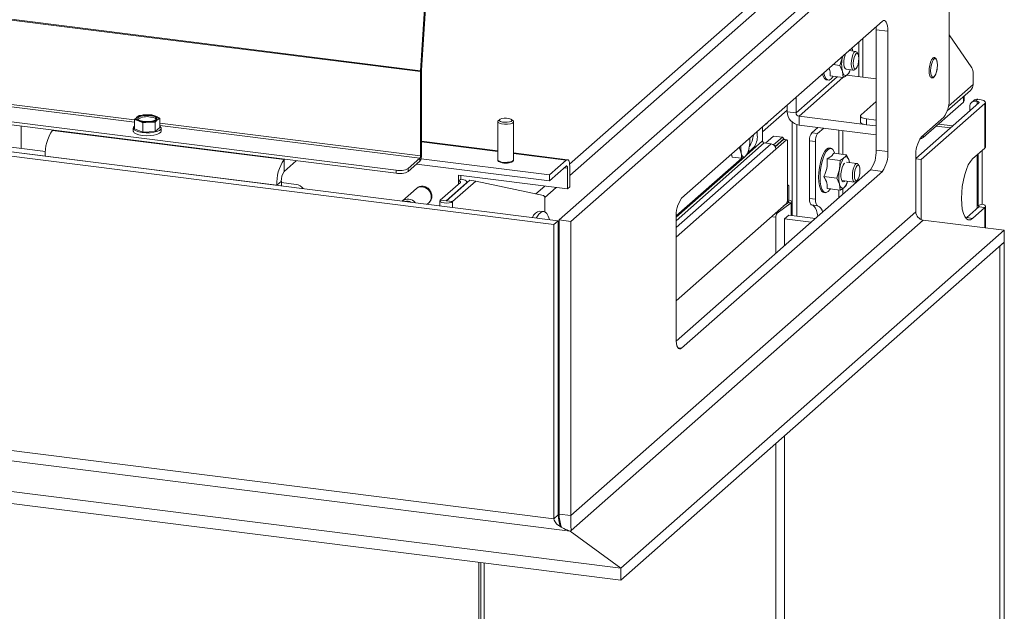
# Model space of a CAD drawing. Units: millimetres. Extents: x 404 to 4203, y 131 to 5783.
# Drawn here: x 3333 to 3645, y 4407 to 4594 of the extents above; entities that cross this region are included whole.
import ezdxf

# ---------------------------------------------------------------- set-up
doc = ezdxf.new("R2010")
doc.units = ezdxf.units.MM

msp = doc.modelspace()

# ---------------------------------------------------------------- linework, layer by layer
at = {"linetype": 'Continuous', "lineweight": 15, "ltscale": 20}
for p, q in [((3459.92, 4577.78), (2262.59, 4728.63)), ((3459.93, 4578.05), (2262.6, 4728.9)), ((3452.17, 4546.48), (2260.45, 4696.62)), ((3452.17, 4545.54), (2260.45, 4695.68)), ((3502.2, 4529.25), (2204.03, 4692.81)), ((3503.61, 4530.5), (2205.44, 4694.05)), ((3459.93, 4578.05), (3464.11, 4644.9)), ((3460.28, 4578.2), (3464.45, 4645.04)), ((3503.86, 4530.72), (3611.44, 4625.6)), ((3507.6, 4530.25), (3615.19, 4625.13)), ((3507.18, 4548.38), (3580.7, 4613.22)), ((3577.92, 4607.2), (3507.21, 4544.84)), ((3502.2, 4435.91), (2204.03, 4599.47)), ((2197.06, 4597.1), (3507.39, 4432.01)), ((3627.56, 4597.86), (3627.56, 4569.57)), ((3369.27, 4562.48), (3120.01, 4593.88)), ((3369.27, 4561.7), (3120.01, 4593.1)), ((3542.71, 4537.64), (3606.35, 4593.76)), ((3523.39, 4420.2), (2161.62, 4591.76)), ((3604.37, 4591.08), (3608.12, 4590.61)), ((3604.37, 4552.9), (3604.37, 4591.08)), ((3608.12, 4590.61), (3608.12, 4552.42)), ((3627.56, 4589.42), (3634.75, 4578.99)), ((3523.39, 4416.43), (2161.62, 4587.99)), ((3598.88, 4582.38), (3598.88, 4587.18)), ((3600.17, 4576.05), (3600.17, 4588.32)), ((3597.92, 4584.18), (3595.79, 4584.45)), ((3596.72, 4585.27), (3596.74, 4585.21)), ((3596.86, 4584.31), (3596.74, 4585.21)), ((3598.6, 4583.43), (3598.25, 4583.94)), ((3590.75, 4580), (3592.91, 4579.73)), ((3593.68, 4582.51), (3592.91, 4579.73)), ((3592.91, 4579.73), (3593.68, 4577.79)), ((3593.68, 4582.51), (3593.7, 4582.61)), ((3598.88, 4576.21), (3598.88, 4581.43)), ((3141.24, 4577.58), (3341, 4552.41)), ((3460.27, 4578.1), (3459.92, 4577.78)), ((3459.92, 4551.06), (3459.92, 4577.78)), ((3459.93, 4578.05), (3460.28, 4578.2)), ((3460.27, 4551.37), (3460.27, 4578.1)), ((3593.68, 4577.79), (3593.93, 4575.92)), ((3594.83, 4578.52), (3597.17, 4578.23)), ((3595.08, 4576.69), (3604.37, 4575.52)), ((3595.97, 4577.72), (3596.15, 4578.36)), ((3597.55, 4578.38), (3598.02, 4578.79)), ((3635.12, 4577.18), (3635.12, 4573.75)), ((3139.83, 4576.33), (3340.94, 4550.99)), ((3578.99, 4564.7), (3591.99, 4576.16)), ((3579.93, 4563.63), (3593.86, 4575.93)), ((3588.71, 4575.16), (3589.18, 4575.1)), ((3589.76, 4576.44), (3593.93, 4575.92)), ((3635.12, 4573.75), (3627.29, 4566.85)), ((3626.91, 4565.34), (3634.29, 4571.85)), ((3578.99, 4569.64), (3578.99, 4564.7)), ((3604.37, 4568.32), (3599.58, 4564.09)), ((3616.95, 4550.23), (3636.98, 4567.89)), ((3618.7, 4549.88), (3638.85, 4567.65)), ((3619.34, 4556.91), (3632.07, 4568.13)), ((3632.07, 4568.13), (3632.07, 4569.89)), ((3632.26, 4568.49), (3632.26, 4570.06)), ((3635.32, 4568.62), (3634.61, 4567.99)), ((3635.93, 4568.38), (3636.64, 4569)), ((3636.4, 4568.32), (3635.93, 4568.38)), ((3636.4, 4568.32), (3636.4, 4567.38)), ((3637.11, 4568.94), (3636.64, 4569)), ((3638.85, 4567.65), (3638.85, 4553.51)), ((3639.05, 4553.87), (3639.05, 4568.01)), ((3568.37, 4558.67), (3576.18, 4565.56)), ((3576.18, 4567.16), (3576.18, 4565.05)), ((3576.18, 4565.05), (3578.99, 4564.7)), ((3634.06, 4565.31), (3634.06, 4566.73)), ((3369.27, 4562.57), (3370.55, 4562.18)), ((3369.27, 4559.64), (3369.27, 4562.57)), ((3370.7, 4563.83), (3369.99, 4563.33)), ((3370.55, 4562.18), (3371.83, 4561.53)), ((3372.69, 4564.07), (3370.7, 4563.83)), ((3371.83, 4561.53), (3373.82, 4561.77)), ((3371.83, 4558.6), (3371.83, 4561.53)), ((3374.69, 4564.05), (3372.69, 4564.07)), ((3373.82, 4561.77), (3375.82, 4561.74)), ((3375.97, 4563.66), (3374.69, 4564.05)), ((3375.82, 4558.82), (3375.82, 4561.74)), ((3377.25, 4563), (3375.97, 4563.66)), ((3376.53, 4562.51), (3377.25, 4563)), ((3377.25, 4560.08), (3377.25, 4563)), ((3459.92, 4551.06), (3377.25, 4561.47)), ((3484.43, 4561.89), (3484.43, 4549.82)), ((3485.06, 4562.6), (3484.59, 4562.18)), ((3489.27, 4562.18), (3488.8, 4562.6)), ((3489.43, 4549.82), (3489.43, 4561.89)), ((3569.73, 4561.47), (3569.51, 4561.1)), ((3577.79, 4532.16), (3577.79, 4561.75)), ((3579.93, 4563.63), (3600.83, 4561)), ((3579.93, 4563.63), (3579.93, 4560.81)), ((3599.39, 4563.74), (3599.39, 4561.86)), ((3601.33, 4562.81), (3604.37, 4562.42)), ((3601.33, 4560.92), (3601.33, 4562.81)), ((3625.79, 4563.3), (3618.72, 4557.06)), ((3628.69, 4560.58), (3624.14, 4561.15)), ((3333.31, 4553.38), (3333.31, 4560.51)), ((3343.35, 4559.25), (3343.24, 4559.15)), ((3416.67, 4549.9), (3343.24, 4559.15)), ((3368.86, 4559.86), (3368.86, 4558.92)), ((3369.27, 4559.64), (3371.83, 4558.6)), ((3371.83, 4558.6), (3375.82, 4558.82)), ((3375.82, 4558.82), (3377.25, 4560.08)), ((3459.71, 4550.3), (3377.25, 4560.69)), ((3377.66, 4558.92), (3377.66, 4559.86)), ((3566.7, 4558.8), (3566.7, 4557.53)), ((3568.37, 4555.79), (3568.37, 4560.27)), ((3579.19, 4531.98), (3579.19, 4560.97)), ((3579.93, 4560.81), (3604.37, 4557.73)), ((3583.96, 4558.37), (3585.87, 4560.06)), ((3585.83, 4558.14), (3583.96, 4558.37)), ((3587.75, 4559.82), (3585.83, 4558.14)), ((3592.55, 4559.22), (3592.55, 4551.74)), ((3593.84, 4559.05), (3593.84, 4551.58)), ((3601.33, 4560.92), (3604.37, 4560.54)), ((3627.98, 4559.95), (3623.44, 4560.52)), ((3484.43, 4552.64), (3460.27, 4555.68)), ((3484.43, 4552.44), (3460.27, 4555.48)), ((3568.93, 4555.16), (3540.94, 4530.47)), ((3571.08, 4554.88), (3540.94, 4528.3)), ((3568.37, 4555.79), (3563.23, 4551.26)), ((3571.08, 4554.88), (3568.93, 4555.16)), ((3571.85, 4557.35), (3569.3, 4555.11)), ((3574.65, 4557), (3571.85, 4557.35)), ((3571.88, 4554.55), (3574.65, 4557)), ((3575.12, 4556.47), (3572.35, 4554.02)), ((3575, 4556.27), (3572.38, 4553.96)), ((3575.94, 4556.15), (3572.58, 4553.19)), ((3575.12, 4556.47), (3574.65, 4557)), ((3575.94, 4556.15), (3575, 4556.27)), ((3575.12, 4556.32), (3575.12, 4556.47)), ((3576.06, 4556.2), (3575.13, 4556.32)), ((3576.29, 4537.23), (3576.29, 4555.52)), ((3583.26, 4555.86), (3585.13, 4555.63)), ((3583.26, 4555.86), (3583.26, 4537.52)), ((3585.13, 4555.63), (3585.13, 4537.29)), ((3619.34, 4557.61), (3619.34, 4556.91)), ((3506.52, 4549.85), (3489.43, 4552.01)), ((3506.15, 4549.71), (3489.43, 4551.81)), ((3572.58, 4553.19), (3540.94, 4525.28)), ((3560.86, 4553.65), (3560.95, 4553.64)), ((3565.64, 4553.77), (3563.59, 4551.96)), ((3590.02, 4553.47), (3589.55, 4553.53)), ((3590.87, 4551.95), (3595.03, 4551.43)), ((3604.37, 4552.9), (3608.12, 4552.42)), ((3634.97, 4550.08), (3638.85, 4553.51)), ((3637.98, 4552.74), (3637.98, 4535.77)), ((3414.37, 4541.74), (3340.94, 4550.99)), ((3416.78, 4549.99), (3416.67, 4549.9)), ((3416.67, 4549.9), (3416.67, 4546.13)), ((3420.52, 4549.52), (3416.67, 4546.13)), ((3456.03, 4547.06), (3459.71, 4550.3)), ((3456.03, 4546.12), (3459.71, 4549.36)), ((3459.71, 4549.36), (3459.71, 4550.3)), ((3459.92, 4551.06), (3460.27, 4551.37)), ((3500.84, 4545.03), (3460.11, 4550.16)), ((3484.53, 4549.59), (3484.46, 4549.49)), ((3484.59, 4549.53), (3484.82, 4549.32)), ((3489.03, 4549.32), (3489.27, 4549.53)), ((3506.15, 4549.71), (3500.84, 4545.03)), ((3562.6, 4550.7), (3540.94, 4531.6)), ((3561.78, 4550.36), (3540.96, 4532)), ((3558.7, 4550.67), (3558.51, 4551.58)), ((3558.7, 4550.67), (3561.64, 4550.3)), ((3563.12, 4551.19), (3562.79, 4550.79)), ((3563.17, 4551.16), (3563.32, 4551.42)), ((3588.83, 4550.15), (3592.99, 4549.63)), ((3592.99, 4549.63), (3592.74, 4546.79)), ((3598.28, 4548.68), (3595, 4549.09)), ((3595.81, 4549.49), (3595.03, 4551.43)), ((3595.87, 4548.98), (3595.81, 4549.49)), ((3616.95, 4533.35), (3616.95, 4550.79)), ((3616.95, 4550.1), (3618.7, 4549.88)), ((3618.7, 4549.88), (3618.7, 4530.85)), ((3636.4, 4551.35), (3636.4, 4534.38)), ((3636.69, 4551.61), (3636.69, 4535.26)), ((3452.17, 4545.54), (3452.17, 4546.48)), ((3456.03, 4547.06), (3456.03, 4546.12)), ((3500.84, 4543.14), (3458.68, 4548.45)), ((3500.84, 4543.14), (3506.15, 4547.82)), ((3506.5, 4547.19), (3505.56, 4547.31)), ((3506.5, 4547.19), (3506.5, 4540.59)), ((3507.21, 4541.21), (3507.21, 4547.81)), ((3540.98, 4492.27), (3602.61, 4546.62)), ((3606.35, 4546.15), (3542.71, 4490.03)), ((3592.74, 4546.79), (3591.97, 4544.01)), ((3598.95, 4547.93), (3598.6, 4548.44)), ((3602.61, 4546.62), (3606.35, 4546.15)), ((3415.79, 4542.99), (3414.37, 4541.74)), ((3415.79, 4541.56), (3415.79, 4542.99)), ((3420.53, 4541.99), (3415.79, 4542.59)), ((3472.56, 4542.62), (3466.2, 4537.01)), ((3468.07, 4536.77), (3474.43, 4542.39)), ((3468.16, 4536.76), (3475.59, 4543.31)), ((3470.04, 4536.53), (3477.46, 4543.07)), ((3506.5, 4540.59), (3471.98, 4544.94)), ((3471.98, 4544.94), (3471.98, 4543.05)), ((3471.98, 4543.05), (3472.69, 4543.68)), ((3471.98, 4543.05), (3471.98, 4542.11)), ((3472.69, 4543.68), (3472.69, 4544.85)), ((3474.43, 4542.39), (3474.43, 4542.29)), ((3474.63, 4542.46), (3474.63, 4542.74)), ((3475.59, 4543.31), (3477.46, 4543.07)), ((3477.46, 4543.07), (3498.92, 4538.44)), ((3500.84, 4545.03), (3500.84, 4543.14)), ((3587.8, 4544.54), (3591.97, 4544.01)), ((3591.97, 4544.01), (3592.74, 4542.07)), ((3593.47, 4543.24), (3597.53, 4542.73)), ((3595.03, 4542), (3595.31, 4543.01)), ((3597.9, 4542.87), (3598.37, 4543.29)), ((3458.6, 4540.67), (3454.18, 4536.77)), ((3496.51, 4538.97), (3499.37, 4541.49)), ((3502.9, 4541.04), (3499.29, 4537.86)), ((3506.5, 4540.59), (3507.21, 4541.21)), ((3576.49, 4541.73), (3576.29, 4541.75)), ((3576.37, 4541.68), (3576.29, 4541.69)), ((3576.37, 4541.68), (3576.29, 4541.61)), ((3576.72, 4541.05), (3576.72, 4536.99)), ((3587.77, 4539.44), (3588.24, 4539.38)), ((3588.83, 4540.72), (3592.99, 4540.2)), ((3592.55, 4540.25), (3592.55, 4537.76)), ((3592.74, 4542.07), (3592.99, 4540.2)), ((3593.84, 4540.77), (3593.84, 4538.89)), ((3462.07, 4535.73), (3462.56, 4536.17)), ((3466.07, 4536.77), (3466.07, 4535.23)), ((3468.07, 4536.77), (3466.2, 4537.01)), ((3468.07, 4536.77), (3468.07, 4536.76)), ((3468.16, 4536.76), (3470.04, 4536.53)), ((3470.04, 4534.73), (3470.04, 4536.53)), ((3499.36, 4537.09), (3499.36, 4533.26)), ((3577.49, 4536.14), (3572.96, 4532.85)), ((3576.59, 4536.28), (3574.91, 4535.07)), ((3576.03, 4536.09), (3576.03, 4535.88)), ((3576.28, 4536.95), (3576.38, 4537.04)), ((3576.29, 4537.06), (3576.38, 4537.04)), ((3577.49, 4536.14), (3576.59, 4536.28)), ((3577.49, 4536.14), (3577.49, 4532.19)), ((3577.68, 4532.17), (3577.68, 4536.42)), ((3585.13, 4537.29), (3583.26, 4537.52)), ((3499, 4533.37), (3497.78, 4533.52)), ((3507.6, 4436.91), (3616.95, 4533.35)), ((3575.94, 4535.97), (3540.94, 4505.11)), ((3572.48, 4532.93), (3572.96, 4532.85)), ((3575.12, 4535.22), (3575.12, 4535.25)), ((3583.96, 4535.48), (3585.83, 4535.24)), ((3633.09, 4531.46), (3636.98, 4534.89)), ((3634.97, 4531.23), (3638.85, 4534.66)), ((3637.98, 4535.77), (3636.69, 4535.26)), ((3638.85, 4534.66), (3636.98, 4534.89)), ((3638.85, 4534.66), (3638.85, 4528.23)), ((3639.05, 4528.21), (3639.05, 4535.01)), ((3503.61, 4530.5), (3502.2, 4529.25)), ((3503.61, 4437.16), (3503.61, 4530.5)), ((3503.86, 4530.72), (3507.6, 4530.25)), ((3503.86, 4437.38), (3503.86, 4530.72)), ((3507.6, 4436.91), (3507.6, 4530.25)), ((3619.29, 4530.7), (3507.64, 4432.23)), ((3540.94, 4493.18), (3540.94, 4531.37)), ((3572.54, 4531.61), (3571.67, 4531.74)), ((3572.54, 4531.61), (3572.54, 4520.11)), ((3576.73, 4532.29), (3575.32, 4531.04)), ((3575.32, 4531.04), (3575.32, 4522.56)), ((3583.74, 4529.98), (3575.32, 4531.04)), ((3585.15, 4531.23), (3576.73, 4532.29)), ((3645.02, 4527.46), (3619.29, 4530.7)), ((3633.09, 4531.46), (3632.83, 4531.26)), ((3634.97, 4531.23), (3633.09, 4531.46)), ((3502.2, 4435.91), (3502.2, 4529.25)), ((3523.39, 4420.2), (3645.02, 4527.46)), ((3645.02, 4527.46), (3645.02, 4523.69)), ((3523.39, 4416.43), (3645.02, 4523.69)), ((3645.02, 4523.69), (3643.6, 4522.44)), ((3645.02, 4178.62), (3645.02, 4523.69)), ((3643.6, 4177.37), (3643.6, 4522.44)), ((3503.86, 4518.13), (3503.61, 4517.91)), ((3503.86, 4516.25), (3503.61, 4516.03)), ((3503.86, 4515.31), (3503.61, 4515.08)), ((3503.61, 4514.15), (3503.86, 4514.37)), ((3503.61, 4512.26), (3503.86, 4512.48)), ((3503.58, 4505.47), (3503.86, 4505.09)), ((3503.86, 4499.28), (3503.61, 4499.06)), ((3503.86, 4498.9), (3503.61, 4498.68)), ((3503.86, 4497.77), (3503.61, 4497.55)), ((3503.86, 4495.6), (3503.61, 4495.38)), ((3503.86, 4492.58), (3503.61, 4492.36)), ((3541.54, 4490.17), (3542.71, 4490.03)), ((3503.86, 4472.41), (3503.61, 4472.19)), ((3575.32, 4462.22), (3575.32, 4185.97)), ((3572.54, 4459.77), (3572.54, 4187.48)), ((3503.61, 4448.48), (3503.86, 4448.7)), ((3503.61, 4446.59), (3503.86, 4446.81)), ((3503.61, 4437.16), (3503.61, 4446.59)), ((3503.61, 4437.16), (3502.2, 4435.91)), ((3503.61, 4437.16), (3503.86, 4437.38)), ((3503.86, 4437.38), (3507.6, 4436.91)), ((3507.39, 4432.01), (3507.64, 4432.23)), ((3507.39, 4432.01), (3523.39, 4420.2)), ((3478.41, 4102.91), (3478.41, 4422.09)), ((3479.05, 4422.01), (3479.05, 4102.6)), ((3480.11, 4102.47), (3480.11, 4421.88)), ((3523.39, 4420.2), (3523.39, 4416.43))]:
    msp.add_line(p, q, dxfattribs=at)
at = {"linetype": 'Continuous', "lineweight": 15, "ltscale": 20, "flags": 128}
for points in [[(3606.35, 4593.76), (3606.69, 4593.98), (3607.02, 4594), (3607.33, 4593.84), (3607.6, 4593.49), (3607.82, 4592.96), (3607.98, 4592.29), (3608.08, 4591.5), (3608.12, 4590.61)], [(3604.37, 4591.08), (3604.34, 4591.97), (3604.34, 4591.99)], [(3594.83, 4578.52), (3594.53, 4578.73), (3594.29, 4579.27), (3594.17, 4580.09), (3594.17, 4581.07), (3594.29, 4582.1), (3594.53, 4583.06), (3594.67, 4583.47)], [(3598.25, 4583.94), (3598.08, 4584.12), (3597.73, 4584.15), (3597.36, 4583.83), (3597.02, 4583.19), (3596.74, 4582.31), (3596.55, 4581.29), (3596.49, 4580.27), (3596.55, 4579.36), (3596.74, 4578.67), (3597.02, 4578.29), (3597.36, 4578.26), (3597.55, 4578.38)], [(3596.74, 4585.21), (3596.84, 4584.74), (3596.91, 4584.31)], [(3598.9, 4581.92), (3598.83, 4582.77), (3598.64, 4583.36), (3598.35, 4583.62), (3598.02, 4583.5), (3597.68, 4583.02), (3597.39, 4582.26), (3597.2, 4581.33), (3597.13, 4580.37), (3597.2, 4579.52), (3597.39, 4578.93), (3597.68, 4578.67), (3598.02, 4578.79), (3598.35, 4579.27), (3598.64, 4580.03), (3598.83, 4580.96), (3598.9, 4581.92)], [(3621.66, 4578.04), (3621.73, 4579.07), (3621.91, 4580.08), (3622.2, 4580.96), (3622.54, 4581.6), (3622.91, 4581.93), (3623.26, 4581.9), (3623.54, 4581.51), (3623.72, 4580.83), (3623.79, 4579.92), (3623.72, 4578.89), (3623.54, 4577.88), (3623.26, 4577), (3622.91, 4576.36), (3622.54, 4576.03), (3622.2, 4576.06), (3621.91, 4576.45), (3621.73, 4577.13), (3621.66, 4578.04)], [(3588.71, 4575.16), (3588.51, 4575.21), (3588.03, 4575.59), (3587.63, 4576.3), (3587.4, 4577.05)], [(3587.78, 4577.38), (3587.8, 4577.25), (3588.1, 4576.24), (3588.5, 4575.53), (3588.98, 4575.16), (3589.51, 4575.13), (3590.07, 4575.45), (3590.62, 4576.11), (3590.8, 4576.4)], [(3595.21, 4576.78), (3594.98, 4576.62), (3594.75, 4576.54), (3594.53, 4576.55), (3594.33, 4576.64), (3594.13, 4576.81), (3593.96, 4577.06), (3593.81, 4577.39), (3593.68, 4577.79)], [(3632.26, 4568.49), (3632.22, 4568.32), (3632.07, 4568.13)], [(3636.98, 4567.89), (3637.03, 4567.95), (3637.05, 4568.02), (3637.02, 4568.08), (3636.96, 4568.14), (3636.86, 4568.2), (3636.73, 4568.25), (3636.58, 4568.29), (3636.4, 4568.32)], [(3638.85, 4567.65), (3639.01, 4567.84), (3639.05, 4568.04), (3638.97, 4568.23), (3638.78, 4568.42), (3638.49, 4568.59), (3638.1, 4568.74), (3637.64, 4568.86), (3637.11, 4568.94)], [(3370.55, 4562.18), (3370.28, 4562.31), (3370.07, 4562.44), (3369.91, 4562.59), (3369.81, 4562.73), (3369.76, 4562.89), (3369.78, 4563.04), (3369.85, 4563.19), (3369.99, 4563.33)], [(3374.32, 4563.86), (3375.22, 4563.68), (3375.88, 4563.41), (3376.22, 4563.08), (3376.21, 4562.74), (3375.84, 4562.41), (3375.16, 4562.15), (3374.25, 4561.98), (3373.22, 4561.92), (3372.2, 4561.99), (3371.3, 4562.16), (3370.64, 4562.43), (3370.3, 4562.76), (3370.31, 4563.11), (3370.68, 4563.43), (3371.36, 4563.7), (3372.27, 4563.87), (3373.3, 4563.92), (3374.32, 4563.86)], [(3375.97, 4563.66), (3376.23, 4563.54), (3376.45, 4563.4), (3376.61, 4563.26), (3376.71, 4563.11), (3376.76, 4562.96), (3376.74, 4562.81), (3376.67, 4562.66), (3376.53, 4562.51)], [(3484.59, 4562.18), (3484.46, 4562.02), (3484.5, 4561.69), (3484.91, 4561.4)], [(3484.91, 4561.4), (3485.63, 4561.18), (3486.54, 4561.07), (3487.52, 4561.08), (3488.4, 4561.22), (3489.06, 4561.46), (3489.4, 4561.76), (3489.36, 4562.09), (3489.27, 4562.18)], [(3485.31, 4561.97), (3485.89, 4561.79), (3486.62, 4561.7), (3487.4, 4561.71), (3488.11, 4561.82), (3488.63, 4562.01), (3488.9, 4562.26), (3488.87, 4562.52), (3488.54, 4562.75), (3487.97, 4562.93), (3487.23, 4563.02), (3486.46, 4563.01), (3485.75, 4562.9), (3485.22, 4562.71), (3484.95, 4562.46), (3484.98, 4562.2), (3485.31, 4561.97)], [(3601.33, 4562.81), (3600.8, 4562.89), (3600.34, 4563.01), (3599.95, 4563.16), (3599.66, 4563.33), (3599.47, 4563.52), (3599.39, 4563.71), (3599.43, 4563.91), (3599.58, 4564.09)], [(3599.39, 4561.86), (3599.39, 4561.82), (3599.47, 4561.63), (3599.66, 4561.44), (3599.95, 4561.27), (3600.34, 4561.13), (3600.8, 4561.01), (3601.33, 4560.92)], [(3377.66, 4558.92), (3377.55, 4558.6), (3377.11, 4558.21), (3376.36, 4557.87), (3375.35, 4557.63), (3374.18, 4557.48), (3372.93, 4557.45), (3371.7, 4557.54), (3370.61, 4557.75), (3369.73, 4558.04), (3369.13, 4558.41), (3368.87, 4558.82), (3368.86, 4558.92)], [(3369.27, 4560.48), (3368.96, 4560.18), (3368.87, 4559.76), (3369.13, 4559.35), (3369.73, 4558.98), (3370.61, 4558.69), (3371.7, 4558.49), (3372.93, 4558.4), (3374.18, 4558.42), (3375.35, 4558.57), (3376.36, 4558.82), (3377.11, 4559.15), (3377.55, 4559.54), (3377.65, 4559.96), (3377.39, 4560.36), (3377.25, 4560.48)], [(3575, 4556.27), (3575.07, 4556.31), (3575.13, 4556.32)], [(3576.29, 4555.52), (3576.28, 4555.7), (3576.26, 4555.86), (3576.23, 4555.99), (3576.19, 4556.09), (3576.13, 4556.16), (3576.07, 4556.2), (3576.01, 4556.19), (3575.94, 4556.15)], [(3561.63, 4551.93), (3561.72, 4551.57), (3561.83, 4551.27), (3561.95, 4551.03), (3562.1, 4550.85), (3562.26, 4550.73), (3562.43, 4550.69), (3562.6, 4550.71), (3562.79, 4550.79)], [(3587.77, 4539.44), (3587.57, 4539.5), (3587.1, 4539.87), (3586.7, 4540.58), (3586.4, 4541.59), (3586.21, 4542.84), (3586.15, 4544.27), (3586.21, 4545.82), (3586.4, 4547.4), (3586.7, 4548.93), (3587.1, 4550.34), (3587.57, 4551.56), (3588.1, 4552.52), (3588.66, 4553.18), (3589.22, 4553.51), (3589.55, 4553.53)], [(3591.27, 4551.82), (3591.09, 4552.33), (3590.69, 4553.04), (3590.22, 4553.42), (3589.69, 4553.45), (3589.13, 4553.12), (3588.57, 4552.46), (3588.04, 4551.5), (3587.56, 4550.28), (3587.17, 4548.87), (3586.87, 4547.34), (3586.68, 4545.76), (3586.62, 4544.21), (3586.68, 4542.78), (3586.87, 4541.53), (3587.17, 4540.52), (3587.56, 4539.81), (3588.04, 4539.44), (3588.57, 4539.41), (3589.13, 4539.73), (3589.13, 4539.73)], [(3484.43, 4549.82), (3484.5, 4549.62), (3484.91, 4549.33)], [(3484.44, 4549.73), (3484.43, 4549.61), (3484.65, 4549.29), (3485.22, 4549.02), (3486.04, 4548.85), (3487.01, 4548.8), (3487.96, 4548.87), (3488.75, 4549.06), (3489.27, 4549.34), (3489.43, 4549.66), (3489.41, 4549.73)], [(3484.91, 4549.33), (3485.63, 4549.11), (3486.54, 4549), (3487.52, 4549.01), (3488.4, 4549.15), (3489.06, 4549.39), (3489.4, 4549.69), (3489.43, 4549.82)], [(3489.39, 4549.49), (3489.36, 4549.55), (3489.32, 4549.59)], [(3507.21, 4547.81), (3507.19, 4548.35), (3507.13, 4548.82), (3507.03, 4549.23), (3506.9, 4549.54), (3506.73, 4549.75), (3506.55, 4549.85), (3506.35, 4549.83), (3506.15, 4549.71)], [(3594.43, 4543.12), (3594.27, 4542.95), (3593.91, 4542.8), (3593.59, 4543.01), (3593.36, 4543.56), (3593.23, 4544.37), (3593.23, 4545.35), (3593.36, 4546.38), (3593.59, 4547.35), (3593.91, 4548.12), (3594.27, 4548.61), (3594.43, 4548.71)], [(3594.27, 4550.49), (3594.51, 4550.66), (3594.73, 4550.74), (3594.95, 4550.73), (3595.16, 4550.64), (3595.35, 4550.47), (3595.52, 4550.22), (3595.68, 4549.89), (3595.81, 4549.49)], [(3595.81, 4549.49), (3595.91, 4549.02), (3595.92, 4548.98)], [(3598.6, 4548.44), (3598.43, 4548.62), (3598.09, 4548.65), (3597.72, 4548.33), (3597.37, 4547.69), (3597.09, 4546.8), (3596.91, 4545.79), (3596.84, 4544.77), (3596.91, 4543.86), (3597.09, 4543.17), (3597.37, 4542.79), (3597.72, 4542.76), (3597.9, 4542.87)], [(3634.97, 4531.23), (3634.28, 4530.8), (3633.61, 4530.75), (3633, 4531.08), (3632.47, 4531.78), (3632.03, 4532.82), (3631.7, 4534.17), (3631.5, 4535.76), (3631.43, 4537.54), (3631.5, 4539.44), (3631.7, 4541.38), (3632.03, 4543.3), (3632.47, 4545.12), (3633, 4546.76), (3633.61, 4548.17), (3634.28, 4549.29), (3634.97, 4550.08)], [(3506.15, 4547.82), (3506.21, 4547.86), (3506.28, 4547.87), (3506.34, 4547.83), (3506.4, 4547.76), (3506.44, 4547.66), (3506.47, 4547.53), (3506.49, 4547.37), (3506.5, 4547.19)], [(3599.25, 4546.42), (3599.19, 4547.27), (3598.99, 4547.86), (3598.71, 4548.12), (3598.37, 4548), (3598.03, 4547.52), (3597.74, 4546.76), (3597.55, 4545.83), (3597.49, 4544.86), (3597.55, 4544.02), (3597.74, 4543.43), (3598.03, 4543.17), (3598.37, 4543.29), (3598.71, 4543.77), (3598.99, 4544.53), (3599.19, 4545.46), (3599.25, 4546.42)], [(3472.56, 4542.62), (3472.62, 4542.69), (3472.63, 4542.75), (3472.6, 4542.82), (3472.54, 4542.88), (3472.44, 4542.93), (3472.31, 4542.98), (3472.16, 4543.02), (3471.98, 4543.05)], [(3474.43, 4542.39), (3474.59, 4542.58), (3474.63, 4542.77), (3474.55, 4542.97), (3474.36, 4543.15), (3474.07, 4543.32), (3473.68, 4543.47), (3473.22, 4543.59), (3472.69, 4543.68)], [(3462.56, 4536.17), (3463.01, 4536.7), (3463.34, 4537.58), (3463.34, 4538.56), (3463.01, 4539.53), (3462.38, 4540.36), (3461.54, 4540.95), (3460.58, 4541.25), (3459.62, 4541.2), (3458.78, 4540.81), (3458.6, 4540.67)], [(3462.65, 4536.25), (3463.19, 4536.85), (3463.52, 4537.73), (3463.52, 4538.72), (3463.19, 4539.68), (3462.56, 4540.51), (3461.72, 4541.11), (3460.76, 4541.4), (3459.8, 4541.35), (3458.95, 4540.97), (3458.69, 4540.74)], [(3576.72, 4541.05), (3576.71, 4541.23), (3576.69, 4541.38), (3576.66, 4541.52), (3576.62, 4541.62), (3576.56, 4541.69), (3576.5, 4541.73), (3576.44, 4541.72), (3576.37, 4541.68)], [(3589.13, 4539.73), (3589.69, 4540.4), (3589.87, 4540.68)], [(3594.27, 4541.07), (3594.04, 4540.9), (3593.82, 4540.82), (3593.6, 4540.83), (3593.39, 4540.92), (3593.2, 4541.09), (3593.02, 4541.34), (3592.87, 4541.67), (3592.74, 4542.07)], [(3466.2, 4537.01), (3466.07, 4536.75), (3466.25, 4536.49), (3466.71, 4536.27), (3467.39, 4536.13), (3468.18, 4536.09), (3468.96, 4536.15), (3469.61, 4536.3), (3470.04, 4536.53)], [(3468.07, 4536.77), (3468.07, 4536.77), (3468.07, 4536.76), (3468.08, 4536.76), (3468.1, 4536.75), (3468.12, 4536.75), (3468.14, 4536.75), (3468.15, 4536.76), (3468.16, 4536.76)], [(3499.36, 4537.09), (3499.35, 4537.36), (3499.33, 4537.61), (3499.29, 4537.83), (3499.24, 4538.03), (3499.18, 4538.19), (3499.1, 4538.32), (3499.02, 4538.4), (3498.92, 4538.44)], [(3576.24, 4536.7), (3576.37, 4536.66), (3576.51, 4536.61), (3576.6, 4536.55), (3576.66, 4536.48), (3576.68, 4536.41), (3576.65, 4536.35), (3576.59, 4536.28)], [(3576.38, 4537.04), (3576.75, 4536.98), (3577.07, 4536.9), (3577.33, 4536.79), (3577.53, 4536.67), (3577.64, 4536.54), (3577.68, 4536.41), (3577.63, 4536.27), (3577.49, 4536.14)], [(3583.26, 4537.52), (3583.27, 4537.1), (3583.3, 4536.71), (3583.37, 4536.37), (3583.45, 4536.07), (3583.55, 4535.82), (3583.67, 4535.64), (3583.81, 4535.53), (3583.96, 4535.48)], [(3585.83, 4535.24), (3585.68, 4535.29), (3585.54, 4535.41), (3585.42, 4535.59), (3585.32, 4535.83), (3585.24, 4536.13), (3585.18, 4536.48), (3585.14, 4536.87), (3585.13, 4537.29)], [(3500.81, 4530.85), (3500.81, 4530.86), (3500.42, 4531.98), (3499.94, 4532.78), (3499.37, 4533.25), (3498.75, 4533.37), (3498.09, 4533.13), (3497.41, 4532.53), (3496.75, 4531.61), (3496.62, 4531.38)], [(3585.86, 4531.85), (3585.85, 4531.88), (3585.68, 4532.89), (3585.43, 4533.77), (3585.13, 4534.47), (3584.78, 4535), (3584.39, 4535.34), (3583.96, 4535.48)], [(3636.98, 4534.89), (3637.03, 4534.94), (3637.05, 4534.99), (3637.04, 4535.04), (3637.02, 4535.09), (3636.97, 4535.14), (3636.89, 4535.19), (3636.8, 4535.23), (3636.69, 4535.26)], [(3638.85, 4534.66), (3638.98, 4534.8), (3639.04, 4534.96), (3639.03, 4535.11), (3638.95, 4535.26), (3638.8, 4535.41), (3638.59, 4535.54), (3638.31, 4535.67), (3637.98, 4535.77)], [(3503.86, 4511.05), (3503.68, 4510.91), (3503.61, 4510.84)], [(3503.86, 4505.09), (3503.73, 4505.32), (3503.61, 4505.46)], [(3503.61, 4499.27), (3503.75, 4499.67), (3503.86, 4500.08)], [(3542.71, 4490.03), (3542.36, 4489.81), (3542.03, 4489.79), (3541.73, 4489.96), (3541.46, 4490.31), (3541.24, 4490.83), (3541.08, 4491.5), (3540.97, 4492.29), (3540.94, 4493.18)]]:
    msp.add_lwpolyline(points, dxfattribs=at)
at = {"linetype": 'Continuous', "lineweight": 15, "ltscale": 400}
for centre, radius, start, end in [((3605.09, 4580.15), 11.65, 168.3294, 191.6706), ((3464.25, 4577.78), 4.33, 176.3893, 179.9581), ((3461.9, 4578.09), 1.62, 176.3893, 179.9581), ((3592.13, 4579.71), 4.25, 316.4207, 341.3663), ((3631.62, 4577.42), 3.5, 356.0419, 26.6009), ((3632.61, 4573.7), 2.5, 312.158, 0.9777), ((3617.74, 4568.96), 9.84, 324.9309, 3.5931), ((3635.69, 4566.77), 1.63, 81.3986, 181.4206), ((3636.4, 4567.35), 1.67, 81.8416, 130.6612), ((3580.55, 4565.13), 4.37, 181.0587, 261.7605), ((3580.08, 4564.72), 1.09, 181.0587, 261.7605), ((3372.6, 4559.1), 4.98, 88.879, 121.6372), ((3373.18, 4558.2), 5.31, 77.6438, 122.3174), ((3373.19, 4569.9), 8.16, 251.1486, 274.4899), ((3373.33, 4555.94), 8.16, 71.1486, 94.4899), ((3373.92, 4566.75), 4.98, 268.879, 301.6372), ((3374.3, 4560.53), 2.86, 49.045, 89.6179), ((3353.71, 4551.8), 12.8, 144.9309, 183.5931), ((3587.19, 4556.11), 3.94, 144.9309, 183.5931), ((3589.06, 4555.87), 3.94, 144.9309, 183.5931), ((3553.5, 4555.85), 10.82, 347.5655, 4.356), ((3555.7, 4559.12), 9.91, 328.4798, 352.0489), ((3560.81, 4557.16), 5.91, 324.9309, 3.5931), ((3569.02, 4555.8), 0.655, 181.0587, 261.7605), ((3570.83, 4553.15), 1.75, 1.0587, 81.7605), ((3626.78, 4551.41), 9.84, 144.9309, 183.5931), ((3617.69, 4559.26), 2.87, 280.8197, 305.1434), ((3569.96, 4553.45), 8.47, 174.6917, 190.3512), ((3559.39, 4554.05), 4.71, 316.1886, 353.5287), ((3594.55, 4552.28), 9.84, 324.9309, 3.5931), ((3598.29, 4551.81), 9.84, 324.9309, 3.5931), ((3638.58, 4553.89), 0.465, 305.6135, 356.9386), ((3427.15, 4542.54), 12.8, 144.9309, 183.5931), ((3457.13, 4551.17), 3.15, 324.9309, 3.5931), ((3458.74, 4550.98), 1.18, 324.9309, 3.5931), ((3486.93, 4552.99), 4.23, 240.1798, 299.8202), ((3599.82, 4546.04), 7.11, 141.182, 173.9402), ((3420.7, 4543.3), 4.92, 144.9309, 183.5931), ((3453.27, 4552.28), 5.91, 259.2261, 297.8883), ((3453.27, 4551.34), 5.91, 259.2261, 297.8883), ((3604.15, 4544.43), 11.65, 168.3294, 191.6706), ((3590.58, 4544.4), 4.97, 317.9575, 343.6898), ((3420.08, 4538.78), 3.24, 36.1271, 81.9342), ((3460.39, 4538.96), 2.47, 81.5241, 133.769), ((3460.47, 4538.37), 3.05, 315.8287, 84.5196), ((3455.91, 4534.52), 2.84, 36.8421, 128.7964), ((3455.72, 4534.36), 2.37, 57.9671, 107.6714), ((3550.77, 4531.98), 9.84, 144.9309, 183.5931), ((3574.33, 4537.1), 1.97, 324.9309, 3.5931), ((3498.39, 4530.37), 3.21, 100.9344, 158.7353), ((3584.94, 4532.93), 2.48, 6.6835, 69.1102), ((3619.68, 4533.4), 2.73, 181.0587, 261.7605), ((3574.27, 4531.72), 1.73, 139.1549, 183.7491), ((3490.68, 4507.55), 13.1, 350.8023, 9.3322)]:
    msp.add_arc(centre, radius, start, end, dxfattribs=at)
for centre, major_axis, ratio, start_param, end_param in [((3507.39, 4434.37), (-2.05, 6.66), 0.476834, 0.997414, 1.559904), ((3507.64, 4434.59), (-2.05, 6.66), 0.476834, 0.997414, 1.630422), ((3507.64, 4434.59), (-0.03, 3.31), 0.008709, 0.792946, 2.363743), ((3507.39, 4434.37), (5.14, -1.88), 0.409151, 3.289921, 4.860718)]:
    msp.add_ellipse(centre, major_axis=major_axis, ratio=ratio, start_param=start_param, end_param=end_param, dxfattribs=at)
at = {"linetype": 'Continuous', "lineweight": 15, "ltscale": 20}
for points, knots in [([(3623.15, 4582.11), (3623.06, 4582.17), (3622.84, 4582.3), (3622.43, 4582.15), (3622.08, 4581.79), (3621.74, 4581.18), (3621.45, 4580.32), (3621.26, 4579.34), (3621.19, 4578.57), (3621.18, 4578.16), (3621.18, 4578.07)], [0, 0, 0, 0, 0.089575, 0.216864, 0.343467, 0.497547, 0.653023, 0.805935, 0.958132, 1, 1, 1, 1]), ([(3621.18, 4578.07), (3621.18, 4577.91), (3621.19, 4577.44), (3621.3, 4576.74), (3621.52, 4576.17), (3621.84, 4575.81), (3622.3, 4575.75), (3622.69, 4575.98), (3623.04, 4576.43), (3623.36, 4577.14), (3623.62, 4578.07), (3623.78, 4579.07), (3623.82, 4580.07), (3623.75, 4580.96), (3623.56, 4581.63), (3623.37, 4582.03), (3623.18, 4582.1), (3623.15, 4582.11)], [0, 0, 0, 0, 0.0395771, 0.1162555, 0.1946664, 0.259039, 0.319758, 0.3817695, 0.4500664, 0.5289159, 0.6060536, 0.6823155, 0.7584597, 0.8349261, 0.9124715, 0.9840844, 1, 1, 1, 1]), ([(3589.4, 4578.82), (3589.51, 4578.6), (3589.94, 4577.76), (3589.84, 4577), (3589.76, 4576.44)], [0, 0, 0, 0, 0.264676, 1, 1, 1, 1]), ([(3593.93, 4575.92), (3594.04, 4575.98), (3594.53, 4576.26), (3594.92, 4576.56), (3595.21, 4576.78)], [0, 0, 0, 0, 0.233098, 1, 1, 1, 1]), ([(3595.21, 4576.78), (3595.49, 4577.08), (3595.79, 4577.39), (3595.96, 4577.71), (3595.97, 4577.72)], [0, 0, 0, 0, 0.9615869, 1, 1, 1, 1]), ([(3369.99, 4563.33), (3369.81, 4563.16), (3369.57, 4562.93), (3369.33, 4562.64), (3369.27, 4562.57)], [0, 0, 0, 0, 0.750835, 1, 1, 1, 1]), ([(3375.82, 4561.74), (3375.88, 4561.82), (3376.11, 4562.11), (3376.35, 4562.34), (3376.53, 4562.51)], [0, 0, 0, 0, 0.249165, 1, 1, 1, 1]), ([(3569.81, 4561.43), (3569.82, 4561.43), (3569.87, 4561.5), (3569.91, 4561.58), (3569.94, 4561.66)], [0, 0, 0, 0, 0.034792, 1, 1, 1, 1]), ([(3561.63, 4551.93), (3561.49, 4552.38), (3561.32, 4552.95), (3561.01, 4553.52), (3560.95, 4553.64)], [0, 0, 0, 0, 0.796952, 1, 1, 1, 1]), ([(3561.64, 4550.3), (3561.69, 4550.71), (3561.75, 4551.24), (3561.65, 4551.8), (3561.63, 4551.93)], [0, 0, 0, 0, 0.774392, 1, 1, 1, 1]), ([(3590.87, 4551.95), (3590.84, 4551.86), (3590.72, 4551.45), (3590.18, 4550.81), (3589.22, 4550.35), (3588.83, 4550.15)], [0, 0, 0, 0, 0.1374282, 0.6405265, 1, 1, 1, 1]), ([(3562.79, 4550.79), (3562.77, 4550.78), (3562.49, 4550.6), (3562.05, 4550.45), (3561.64, 4550.3)], [0, 0, 0, 0, 0.070185, 1, 1, 1, 1]), ([(3588.83, 4550.15), (3588.86, 4549.12), (3588.93, 4547.19), (3588.16, 4545.38), (3587.8, 4544.54)], [0, 0, 0, 0, 0.534716, 1, 1, 1, 1]), ([(3594.27, 4550.49), (3593.9, 4550.21), (3593.51, 4549.91), (3593.01, 4549.64), (3592.99, 4549.63)], [0, 0, 0, 0, 0.9615869, 1, 1, 1, 1]), ([(3595.03, 4551.43), (3594.99, 4551.35), (3594.81, 4551.04), (3594.51, 4550.73), (3594.27, 4550.49)], [0, 0, 0, 0, 0.233098, 1, 1, 1, 1]), ([(3587.8, 4544.54), (3588.21, 4543.83), (3588.95, 4542.5), (3588.87, 4541.29), (3588.83, 4540.72)], [0, 0, 0, 0, 0.5347163, 1, 1, 1, 1]), ([(3592.99, 4540.2), (3593.01, 4540.21), (3593.51, 4540.49), (3593.9, 4540.78), (3594.27, 4541.07)], [0, 0, 0, 0, 0.038413, 1, 1, 1, 1]), ([(3594.27, 4541.07), (3594.51, 4541.3), (3594.81, 4541.61), (3594.99, 4541.93), (3595.03, 4542)], [0, 0, 0, 0, 0.766902, 1, 1, 1, 1]), ([(3503.86, 4517.96), (3503.78, 4517.93), (3503.69, 4517.89), (3503.62, 4517.8), (3503.61, 4517.79)], [0, 0, 0, 0, 0.924764, 1, 1, 1, 1])]:
    msp.add_open_spline(points, degree=3, knots=knots, dxfattribs=at)

doc.saveas('drawing.dxf')
